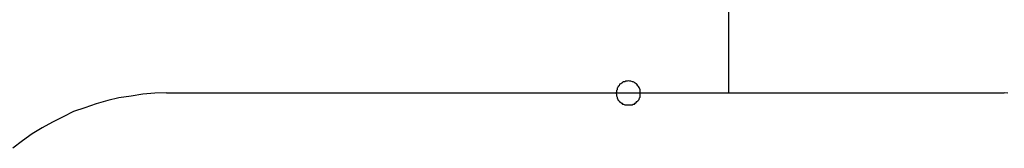
# Model space of a CAD drawing. Extents: x -56 to 56, y -61 to 61.
# Drawn here: x -30 to -30, y 23 to 23 of the extents above; entities that cross this region are included whole.
import ezdxf

# ---------------------------------------------------------------- set-up
doc = ezdxf.new("R2010")
doc.units = 0
doc.layers.get('0').update_dxf_attribs({"linetype": 'CONTINUOUS'})

msp = doc.modelspace()

# ---------------------------------------------------------------- linework, layer by layer
at = {"color": 0}
for points in [[(-30.1822, 33.4869), (-30.1822, 22.7869)], [(-30.1822, 33.4869), (-30.1822, 22.7869)], [(-30.1822, 33.4869), (-30.1822, 22.7869)], [(-30.1822, 33.4869), (-30.1822, 22.7869)], [(-30.1822, 33.4869), (-30.1822, 22.7869)], [(-30.1822, 33.4869), (-30.1822, 22.7869)], [(-30.1822, 33.4869), (-30.1822, 22.7869)], [(-30.1822, 33.4869), (-30.1822, 22.7869)], [(-30.1822, 33.4869), (-30.1822, 22.7869)], [(-30.1822, 33.4869), (-30.1822, 22.7869)], [(-30.1822, 33.4869), (-30.1822, 22.7869)], [(-30.1822, 33.4869), (-30.1822, 22.7869)], [(-30.1822, 33.4869), (-30.1822, 22.7869)], [(-30.1822, 33.4869), (-30.1822, 22.7869)], [(-30.1822, 33.4869), (-30.1822, 22.7869)], [(-30.1822, 33.4869), (-30.1822, 22.7869)], [(-30.1822, 33.4869), (-30.1822, 22.7869)], [(-30.1822, 33.4869), (-30.1822, 22.7869)], [(-30.1822, 33.4869), (-30.1822, 22.7869)], [(-30.1822, 33.4869), (-30.1822, 22.7869)], [(-30.1822, 33.4869), (-30.1822, 22.7869)], [(-30.2186, 22.7869), (-30.2186, 22.7869), (-30.2186, 22.7872), (-30.2186, 22.7878), (-30.2186, 22.7882), (-30.2189, 22.7888), (-30.219, 22.7891), (-30.2193, 22.7895), (-30.2196, 22.7898), (-30.22, 22.7904), (-30.2203, 22.7906), (-30.2206, 22.7909), (-30.2209, 22.7911), (-30.2215, 22.7914), (-30.2218, 22.7914), (-30.2224, 22.7917), (-30.223, 22.7917), (-30.2236, 22.7919), (-30.2236, 22.7919), (-30.2239, 22.7917), (-30.2245, 22.7917), (-30.2249, 22.7914), (-30.2255, 22.7914), (-30.2258, 22.7911), (-30.2262, 22.7909), (-30.2265, 22.7906), (-30.2271, 22.7904), (-30.2273, 22.7898), (-30.2276, 22.7895), (-30.2278, 22.7891), (-30.2281, 22.7888), (-30.2281, 22.7882), (-30.2284, 22.7878), (-30.2284, 22.7872), (-30.2286, 22.7869), (-30.2286, 22.7869), (-30.2284, 22.7863), (-30.2284, 22.7857), (-30.2281, 22.7851), (-30.2281, 22.7848), (-30.2278, 22.7842), (-30.2276, 22.7839), (-30.2273, 22.7836), (-30.2271, 22.7833), (-30.2265, 22.7829), (-30.2262, 22.7826), (-30.2258, 22.7823), (-30.2255, 22.7822), (-30.2249, 22.7819), (-30.2245, 22.7819), (-30.2239, 22.7819), (-30.2236, 22.7819), (-30.2236, 22.7819), (-30.223, 22.7819), (-30.2224, 22.7819), (-30.2218, 22.7819), (-30.2215, 22.7822), (-30.2209, 22.7823), (-30.2206, 22.7826), (-30.2203, 22.7829), (-30.22, 22.7833), (-30.2196, 22.7836), (-30.2193, 22.7839), (-30.219, 22.7842), (-30.2189, 22.7848), (-30.2186, 22.7851), (-30.2186, 22.7857), (-30.2186, 22.7863), (-30.2186, 22.7869)], [(-30.2186, 22.7869), (-30.2186, 22.7869), (-30.2186, 22.7872), (-30.2186, 22.7878), (-30.2186, 22.7882), (-30.2189, 22.7888), (-30.219, 22.7891), (-30.2193, 22.7895), (-30.2196, 22.7898), (-30.22, 22.7904), (-30.2203, 22.7906), (-30.2206, 22.7909), (-30.2209, 22.7911), (-30.2215, 22.7914), (-30.2218, 22.7914), (-30.2224, 22.7917), (-30.223, 22.7917), (-30.2236, 22.7919), (-30.2236, 22.7919), (-30.2239, 22.7917), (-30.2245, 22.7917), (-30.2249, 22.7914), (-30.2255, 22.7914), (-30.2258, 22.7911), (-30.2262, 22.7909), (-30.2265, 22.7906), (-30.2271, 22.7904), (-30.2273, 22.7898), (-30.2276, 22.7895), (-30.2278, 22.7891), (-30.2281, 22.7888), (-30.2281, 22.7882), (-30.2284, 22.7878), (-30.2284, 22.7872), (-30.2286, 22.7869), (-30.2286, 22.7869), (-30.2284, 22.7863), (-30.2284, 22.7857), (-30.2281, 22.7851), (-30.2281, 22.7848), (-30.2278, 22.7842), (-30.2276, 22.7839), (-30.2273, 22.7836), (-30.2271, 22.7833), (-30.2265, 22.7829), (-30.2262, 22.7826), (-30.2258, 22.7823), (-30.2255, 22.7822), (-30.2249, 22.7819), (-30.2245, 22.7819), (-30.2239, 22.7819), (-30.2236, 22.7819), (-30.2236, 22.7819), (-30.223, 22.7819), (-30.2224, 22.7819), (-30.2218, 22.7819), (-30.2215, 22.7822), (-30.2209, 22.7823), (-30.2206, 22.7826), (-30.2203, 22.7829), (-30.22, 22.7833), (-30.2196, 22.7836), (-30.2193, 22.7839), (-30.219, 22.7842), (-30.2189, 22.7848), (-30.2186, 22.7851), (-30.2186, 22.7857), (-30.2186, 22.7863), (-30.2186, 22.7869)], [(-30.2186, 22.7869), (-30.2186, 22.7869), (-30.2186, 22.7872), (-30.2186, 22.7878), (-30.2186, 22.7882), (-30.2189, 22.7888), (-30.219, 22.7891), (-30.2193, 22.7895), (-30.2196, 22.7898), (-30.22, 22.7904), (-30.2203, 22.7906), (-30.2206, 22.7909), (-30.2209, 22.7911), (-30.2215, 22.7914), (-30.2218, 22.7914), (-30.2224, 22.7917), (-30.223, 22.7917), (-30.2236, 22.7919), (-30.2236, 22.7919), (-30.2239, 22.7917), (-30.2245, 22.7917), (-30.2249, 22.7914), (-30.2255, 22.7914), (-30.2258, 22.7911), (-30.2262, 22.7909), (-30.2265, 22.7906), (-30.2271, 22.7904), (-30.2273, 22.7898), (-30.2276, 22.7895), (-30.2278, 22.7891), (-30.2281, 22.7888), (-30.2281, 22.7882), (-30.2284, 22.7878), (-30.2284, 22.7872), (-30.2286, 22.7869), (-30.2286, 22.7869), (-30.2284, 22.7863), (-30.2284, 22.7857), (-30.2281, 22.7851), (-30.2281, 22.7848), (-30.2278, 22.7842), (-30.2276, 22.7839), (-30.2273, 22.7836), (-30.2271, 22.7833), (-30.2265, 22.7829), (-30.2262, 22.7826), (-30.2258, 22.7823), (-30.2255, 22.7822), (-30.2249, 22.7819), (-30.2245, 22.7819), (-30.2239, 22.7819), (-30.2236, 22.7819), (-30.2236, 22.7819), (-30.223, 22.7819), (-30.2224, 22.7819), (-30.2218, 22.7819), (-30.2215, 22.7822), (-30.2209, 22.7823), (-30.2206, 22.7826), (-30.2203, 22.7829), (-30.22, 22.7833), (-30.2196, 22.7836), (-30.2193, 22.7839), (-30.219, 22.7842), (-30.2189, 22.7848), (-30.2186, 22.7851), (-30.2186, 22.7857), (-30.2186, 22.7863), (-30.2186, 22.7869)], [(-30.2186, 22.7869), (-30.2186, 22.7869), (-30.2186, 22.7872), (-30.2186, 22.7878), (-30.2186, 22.7882), (-30.2189, 22.7888), (-30.219, 22.7891), (-30.2193, 22.7895), (-30.2196, 22.7898), (-30.22, 22.7904), (-30.2203, 22.7906), (-30.2206, 22.7909), (-30.2209, 22.7911), (-30.2215, 22.7914), (-30.2218, 22.7914), (-30.2224, 22.7917), (-30.223, 22.7917), (-30.2236, 22.7919), (-30.2236, 22.7919), (-30.2239, 22.7917), (-30.2245, 22.7917), (-30.2249, 22.7914), (-30.2255, 22.7914), (-30.2258, 22.7911), (-30.2262, 22.7909), (-30.2265, 22.7906), (-30.2271, 22.7904), (-30.2273, 22.7898), (-30.2276, 22.7895), (-30.2278, 22.7891), (-30.2281, 22.7888), (-30.2281, 22.7882), (-30.2284, 22.7878), (-30.2284, 22.7872), (-30.2286, 22.7869), (-30.2286, 22.7869), (-30.2284, 22.7863), (-30.2284, 22.7857), (-30.2281, 22.7851), (-30.2281, 22.7848), (-30.2278, 22.7842), (-30.2276, 22.7839), (-30.2273, 22.7836), (-30.2271, 22.7833), (-30.2265, 22.7829), (-30.2262, 22.7826), (-30.2258, 22.7823), (-30.2255, 22.7822), (-30.2249, 22.7819), (-30.2245, 22.7819), (-30.2239, 22.7819), (-30.2236, 22.7819), (-30.2236, 22.7819), (-30.223, 22.7819), (-30.2224, 22.7819), (-30.2218, 22.7819), (-30.2215, 22.7822), (-30.2209, 22.7823), (-30.2206, 22.7826), (-30.2203, 22.7829), (-30.22, 22.7833), (-30.2196, 22.7836), (-30.2193, 22.7839), (-30.219, 22.7842), (-30.2189, 22.7848), (-30.2186, 22.7851), (-30.2186, 22.7857), (-30.2186, 22.7863), (-30.2186, 22.7869)], [(-30.2186, 22.7869), (-30.2186, 22.7869), (-30.2186, 22.7872), (-30.2186, 22.7878), (-30.2186, 22.7882), (-30.2189, 22.7888), (-30.219, 22.7891), (-30.2193, 22.7895), (-30.2196, 22.7898), (-30.22, 22.7904), (-30.2203, 22.7906), (-30.2206, 22.7909), (-30.2209, 22.7911), (-30.2215, 22.7914), (-30.2218, 22.7914), (-30.2224, 22.7917), (-30.223, 22.7917), (-30.2236, 22.7919), (-30.2236, 22.7919), (-30.2239, 22.7917), (-30.2245, 22.7917), (-30.2249, 22.7914), (-30.2255, 22.7914), (-30.2258, 22.7911), (-30.2262, 22.7909), (-30.2265, 22.7906), (-30.2271, 22.7904), (-30.2273, 22.7898), (-30.2276, 22.7895), (-30.2278, 22.7891), (-30.2281, 22.7888), (-30.2281, 22.7882), (-30.2284, 22.7878), (-30.2284, 22.7872), (-30.2286, 22.7869), (-30.2286, 22.7869), (-30.2284, 22.7863), (-30.2284, 22.7857), (-30.2281, 22.7851), (-30.2281, 22.7848), (-30.2278, 22.7842), (-30.2276, 22.7839), (-30.2273, 22.7836), (-30.2271, 22.7833), (-30.2265, 22.7829), (-30.2262, 22.7826), (-30.2258, 22.7823), (-30.2255, 22.7822), (-30.2249, 22.7819), (-30.2245, 22.7819), (-30.2239, 22.7819), (-30.2236, 22.7819), (-30.2236, 22.7819), (-30.223, 22.7819), (-30.2224, 22.7819), (-30.2218, 22.7819), (-30.2215, 22.7822), (-30.2209, 22.7823), (-30.2206, 22.7826), (-30.2203, 22.7829), (-30.22, 22.7833), (-30.2196, 22.7836), (-30.2193, 22.7839), (-30.219, 22.7842), (-30.2189, 22.7848), (-30.2186, 22.7851), (-30.2186, 22.7857), (-30.2186, 22.7863), (-30.2186, 22.7869)], [(-30.2186, 22.7869), (-30.2186, 22.7869), (-30.2186, 22.7872), (-30.2186, 22.7878), (-30.2186, 22.7882), (-30.2189, 22.7888), (-30.219, 22.7891), (-30.2193, 22.7895), (-30.2196, 22.7898), (-30.22, 22.7904), (-30.2203, 22.7906), (-30.2206, 22.7909), (-30.2209, 22.7911), (-30.2215, 22.7914), (-30.2218, 22.7914), (-30.2224, 22.7917), (-30.223, 22.7917), (-30.2236, 22.7919), (-30.2236, 22.7919), (-30.2239, 22.7917), (-30.2245, 22.7917), (-30.2249, 22.7914), (-30.2255, 22.7914), (-30.2258, 22.7911), (-30.2262, 22.7909), (-30.2265, 22.7906), (-30.2271, 22.7904), (-30.2273, 22.7898), (-30.2276, 22.7895), (-30.2278, 22.7891), (-30.2281, 22.7888), (-30.2281, 22.7882), (-30.2284, 22.7878), (-30.2284, 22.7872), (-30.2286, 22.7869), (-30.2286, 22.7869), (-30.2284, 22.7863), (-30.2284, 22.7857), (-30.2281, 22.7851), (-30.2281, 22.7848), (-30.2278, 22.7842), (-30.2276, 22.7839), (-30.2273, 22.7836), (-30.2271, 22.7833), (-30.2265, 22.7829), (-30.2262, 22.7826), (-30.2258, 22.7823), (-30.2255, 22.7822), (-30.2249, 22.7819), (-30.2245, 22.7819), (-30.2239, 22.7819), (-30.2236, 22.7819), (-30.2236, 22.7819), (-30.223, 22.7819), (-30.2224, 22.7819), (-30.2218, 22.7819), (-30.2215, 22.7822), (-30.2209, 22.7823), (-30.2206, 22.7826), (-30.2203, 22.7829), (-30.22, 22.7833), (-30.2196, 22.7836), (-30.2193, 22.7839), (-30.219, 22.7842), (-30.2189, 22.7848), (-30.2186, 22.7851), (-30.2186, 22.7857), (-30.2186, 22.7863), (-30.2186, 22.7869)], [(-30.2186, 22.7869), (-30.2186, 22.7869), (-30.2186, 22.7872), (-30.2186, 22.7878), (-30.2186, 22.7882), (-30.2189, 22.7888), (-30.219, 22.7891), (-30.2193, 22.7895), (-30.2196, 22.7898), (-30.22, 22.7904), (-30.2203, 22.7906), (-30.2206, 22.7909), (-30.2209, 22.7911), (-30.2215, 22.7914), (-30.2218, 22.7914), (-30.2224, 22.7917), (-30.223, 22.7917), (-30.2236, 22.7919), (-30.2236, 22.7919), (-30.2239, 22.7917), (-30.2245, 22.7917), (-30.2249, 22.7914), (-30.2255, 22.7914), (-30.2258, 22.7911), (-30.2262, 22.7909), (-30.2265, 22.7906), (-30.2271, 22.7904), (-30.2273, 22.7898), (-30.2276, 22.7895), (-30.2278, 22.7891), (-30.2281, 22.7888), (-30.2281, 22.7882), (-30.2284, 22.7878), (-30.2284, 22.7872), (-30.2286, 22.7869), (-30.2286, 22.7869), (-30.2284, 22.7863), (-30.2284, 22.7857), (-30.2281, 22.7851), (-30.2281, 22.7848), (-30.2278, 22.7842), (-30.2276, 22.7839), (-30.2273, 22.7836), (-30.2271, 22.7833), (-30.2265, 22.7829), (-30.2262, 22.7826), (-30.2258, 22.7823), (-30.2255, 22.7822), (-30.2249, 22.7819), (-30.2245, 22.7819), (-30.2239, 22.7819), (-30.2236, 22.7819), (-30.2236, 22.7819), (-30.223, 22.7819), (-30.2224, 22.7819), (-30.2218, 22.7819), (-30.2215, 22.7822), (-30.2209, 22.7823), (-30.2206, 22.7826), (-30.2203, 22.7829), (-30.22, 22.7833), (-30.2196, 22.7836), (-30.2193, 22.7839), (-30.219, 22.7842), (-30.2189, 22.7848), (-30.2186, 22.7851), (-30.2186, 22.7857), (-30.2186, 22.7863), (-30.2186, 22.7869)], [(-30.2186, 22.7869), (-30.2186, 22.7869), (-30.2186, 22.7872), (-30.2186, 22.7878), (-30.2186, 22.7882), (-30.2189, 22.7888), (-30.219, 22.7891), (-30.2193, 22.7895), (-30.2196, 22.7898), (-30.22, 22.7904), (-30.2203, 22.7906), (-30.2206, 22.7909), (-30.2209, 22.7911), (-30.2215, 22.7914), (-30.2218, 22.7914), (-30.2224, 22.7917), (-30.223, 22.7917), (-30.2236, 22.7919), (-30.2236, 22.7919), (-30.2239, 22.7917), (-30.2245, 22.7917), (-30.2249, 22.7914), (-30.2255, 22.7914), (-30.2258, 22.7911), (-30.2262, 22.7909), (-30.2265, 22.7906), (-30.2271, 22.7904), (-30.2273, 22.7898), (-30.2276, 22.7895), (-30.2278, 22.7891), (-30.2281, 22.7888), (-30.2281, 22.7882), (-30.2284, 22.7878), (-30.2284, 22.7872), (-30.2286, 22.7869), (-30.2286, 22.7869), (-30.2284, 22.7863), (-30.2284, 22.7857), (-30.2281, 22.7851), (-30.2281, 22.7848), (-30.2278, 22.7842), (-30.2276, 22.7839), (-30.2273, 22.7836), (-30.2271, 22.7833), (-30.2265, 22.7829), (-30.2262, 22.7826), (-30.2258, 22.7823), (-30.2255, 22.7822), (-30.2249, 22.7819), (-30.2245, 22.7819), (-30.2239, 22.7819), (-30.2236, 22.7819), (-30.2236, 22.7819), (-30.223, 22.7819), (-30.2224, 22.7819), (-30.2218, 22.7819), (-30.2215, 22.7822), (-30.2209, 22.7823), (-30.2206, 22.7826), (-30.2203, 22.7829), (-30.22, 22.7833), (-30.2196, 22.7836), (-30.2193, 22.7839), (-30.219, 22.7842), (-30.2189, 22.7848), (-30.2186, 22.7851), (-30.2186, 22.7857), (-30.2186, 22.7863), (-30.2186, 22.7869)], [(-30.2186, 22.7869), (-30.2186, 22.7869), (-30.2186, 22.7872), (-30.2186, 22.7878), (-30.2186, 22.7882), (-30.2189, 22.7888), (-30.219, 22.7891), (-30.2193, 22.7895), (-30.2196, 22.7898), (-30.22, 22.7904), (-30.2203, 22.7906), (-30.2206, 22.7909), (-30.2209, 22.7911), (-30.2215, 22.7914), (-30.2218, 22.7914), (-30.2224, 22.7917), (-30.223, 22.7917), (-30.2236, 22.7919), (-30.2236, 22.7919), (-30.2239, 22.7917), (-30.2245, 22.7917), (-30.2249, 22.7914), (-30.2255, 22.7914), (-30.2258, 22.7911), (-30.2262, 22.7909), (-30.2265, 22.7906), (-30.2271, 22.7904), (-30.2273, 22.7898), (-30.2276, 22.7895), (-30.2278, 22.7891), (-30.2281, 22.7888), (-30.2281, 22.7882), (-30.2284, 22.7878), (-30.2284, 22.7872), (-30.2286, 22.7869), (-30.2286, 22.7869), (-30.2284, 22.7863), (-30.2284, 22.7857), (-30.2281, 22.7851), (-30.2281, 22.7848), (-30.2278, 22.7842), (-30.2276, 22.7839), (-30.2273, 22.7836), (-30.2271, 22.7833), (-30.2265, 22.7829), (-30.2262, 22.7826), (-30.2258, 22.7823), (-30.2255, 22.7822), (-30.2249, 22.7819), (-30.2245, 22.7819), (-30.2239, 22.7819), (-30.2236, 22.7819), (-30.2236, 22.7819), (-30.223, 22.7819), (-30.2224, 22.7819), (-30.2218, 22.7819), (-30.2215, 22.7822), (-30.2209, 22.7823), (-30.2206, 22.7826), (-30.2203, 22.7829), (-30.22, 22.7833), (-30.2196, 22.7836), (-30.2193, 22.7839), (-30.219, 22.7842), (-30.2189, 22.7848), (-30.2186, 22.7851), (-30.2186, 22.7857), (-30.2186, 22.7863), (-30.2186, 22.7869)], [(-30.2186, 22.7869), (-30.2186, 22.7869), (-30.2186, 22.7872), (-30.2186, 22.7878), (-30.2186, 22.7882), (-30.2189, 22.7888), (-30.219, 22.7891), (-30.2193, 22.7895), (-30.2196, 22.7898), (-30.22, 22.7904), (-30.2203, 22.7906), (-30.2206, 22.7909), (-30.2209, 22.7911), (-30.2215, 22.7914), (-30.2218, 22.7914), (-30.2224, 22.7917), (-30.223, 22.7917), (-30.2236, 22.7919), (-30.2236, 22.7919), (-30.2239, 22.7917), (-30.2245, 22.7917), (-30.2249, 22.7914), (-30.2255, 22.7914), (-30.2258, 22.7911), (-30.2262, 22.7909), (-30.2265, 22.7906), (-30.2271, 22.7904), (-30.2273, 22.7898), (-30.2276, 22.7895), (-30.2278, 22.7891), (-30.2281, 22.7888), (-30.2281, 22.7882), (-30.2284, 22.7878), (-30.2284, 22.7872), (-30.2286, 22.7869), (-30.2286, 22.7869), (-30.2284, 22.7863), (-30.2284, 22.7857), (-30.2281, 22.7851), (-30.2281, 22.7848), (-30.2278, 22.7842), (-30.2276, 22.7839), (-30.2273, 22.7836), (-30.2271, 22.7833), (-30.2265, 22.7829), (-30.2262, 22.7826), (-30.2258, 22.7823), (-30.2255, 22.7822), (-30.2249, 22.7819), (-30.2245, 22.7819), (-30.2239, 22.7819), (-30.2236, 22.7819), (-30.2236, 22.7819), (-30.223, 22.7819), (-30.2224, 22.7819), (-30.2218, 22.7819), (-30.2215, 22.7822), (-30.2209, 22.7823), (-30.2206, 22.7826), (-30.2203, 22.7829), (-30.22, 22.7833), (-30.2196, 22.7836), (-30.2193, 22.7839), (-30.219, 22.7842), (-30.2189, 22.7848), (-30.2186, 22.7851), (-30.2186, 22.7857), (-30.2186, 22.7863), (-30.2186, 22.7869)], [(-30.2186, 22.7869), (-30.2186, 22.7869), (-30.2186, 22.7872), (-30.2186, 22.7878), (-30.2186, 22.7882), (-30.2189, 22.7888), (-30.219, 22.7891), (-30.2193, 22.7895), (-30.2196, 22.7898), (-30.22, 22.7904), (-30.2203, 22.7906), (-30.2206, 22.7909), (-30.2209, 22.7911), (-30.2215, 22.7914), (-30.2218, 22.7914), (-30.2224, 22.7917), (-30.223, 22.7917), (-30.2236, 22.7919), (-30.2236, 22.7919), (-30.2239, 22.7917), (-30.2245, 22.7917), (-30.2249, 22.7914), (-30.2255, 22.7914), (-30.2258, 22.7911), (-30.2262, 22.7909), (-30.2265, 22.7906), (-30.2271, 22.7904), (-30.2273, 22.7898), (-30.2276, 22.7895), (-30.2278, 22.7891), (-30.2281, 22.7888), (-30.2281, 22.7882), (-30.2284, 22.7878), (-30.2284, 22.7872), (-30.2286, 22.7869), (-30.2286, 22.7869), (-30.2284, 22.7863), (-30.2284, 22.7857), (-30.2281, 22.7851), (-30.2281, 22.7848), (-30.2278, 22.7842), (-30.2276, 22.7839), (-30.2273, 22.7836), (-30.2271, 22.7833), (-30.2265, 22.7829), (-30.2262, 22.7826), (-30.2258, 22.7823), (-30.2255, 22.7822), (-30.2249, 22.7819), (-30.2245, 22.7819), (-30.2239, 22.7819), (-30.2236, 22.7819), (-30.2236, 22.7819), (-30.223, 22.7819), (-30.2224, 22.7819), (-30.2218, 22.7819), (-30.2215, 22.7822), (-30.2209, 22.7823), (-30.2206, 22.7826), (-30.2203, 22.7829), (-30.22, 22.7833), (-30.2196, 22.7836), (-30.2193, 22.7839), (-30.219, 22.7842), (-30.2189, 22.7848), (-30.2186, 22.7851), (-30.2186, 22.7857), (-30.2186, 22.7863), (-30.2186, 22.7869)], [(-30.4137, 22.7869), (-30.4137, 22.7869), (-30.4185, 22.7867), (-30.4234, 22.7863), (-30.4282, 22.7856), (-30.4332, 22.7849), (-30.4378, 22.7837), (-30.4426, 22.7824), (-30.4472, 22.7808), (-30.4519, 22.7792), (-30.4562, 22.7771), (-30.4606, 22.7749), (-30.4648, 22.7725), (-30.469, 22.77), (-30.4729, 22.7671), (-30.4769, 22.7641)], [(-30.4137, 22.7869), (-30.4137, 22.7869)], [(-30.4137, 22.7869), (-30.0687, 22.7869)], [(-30.4137, 22.7869), (-30.0687, 22.7869)], [(-30.4137, 22.7869), (-30.0687, 22.7869)], [(-30.4137, 22.7869), (-30.0687, 22.7869)], [(-30.4137, 22.7869), (-30.0687, 22.7869)], [(-30.4137, 22.7869), (-30.0687, 22.7869)], [(-30.4137, 22.7869), (-30.0687, 22.7869)], [(-30.4137, 22.7869), (-30.0687, 22.7869)], [(-30.4137, 22.7869), (-30.0687, 22.7869)], [(-30.4137, 22.7869), (-30.0687, 22.7869)], [(-30.4137, 22.7869), (-30.0687, 22.7869)], [(-30.4137, 22.7869), (-30.0687, 22.7869)], [(-30.4137, 22.7869), (-30.0687, 22.7869)], [(-30.4137, 22.7869), (-30.0687, 22.7869)], [(-30.4137, 22.7869), (-30.0687, 22.7869)], [(-30.4137, 22.7869), (-30.0687, 22.7869)], [(-30.4137, 22.7869), (-30.0687, 22.7869)], [(-30.4137, 22.7869), (-30.0687, 22.7869)], [(-30.4137, 22.7869), (-30.0687, 22.7869)], [(-30.4137, 22.7869), (-30.0687, 22.7869)], [(-30.4137, 22.7869), (-30.0687, 22.7869)], [(-30.1822, 22.7869), (-30.1822, 22.7869)], [(-30.0672, 22.7867), (-30.0687, 22.7869)], [(-30.0687, 22.7869), (-30.0687, 22.7869)]]:
    msp.add_lwpolyline(points, dxfattribs=at)

doc.saveas('drawing.dxf')
